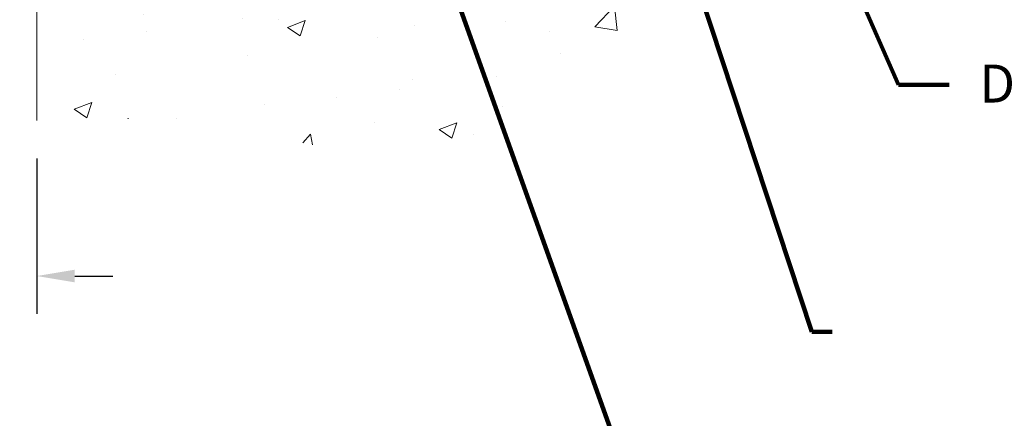
# Model space of a CAD drawing. Units: inches. Extents: x 34.4 to 83.8, y -2.8 to 37.2.
# Drawn here: x 58 to 65.2, y 11 to 13.9 of the extents above; entities that cross this region are included whole.
import ezdxf

# ---------------------------------------------------------------- set-up
doc = ezdxf.new("R2010")
doc.units = ezdxf.units.IN
doc.header["$MEASUREMENT"] = 0
for name, color, linetype, lineweight in [('CONCRETE - H', 130, 'Continuous', 9), ('CONCRETE - L', 132, 'Continuous', 13), ('DIMS', 50, 'Continuous', 25), ('TEXT - 4', 241, 'Continuous', 25)]:
    doc.layers.add(name, color=color, linetype=linetype, lineweight=lineweight)
doc.styles.add('ROMANS', font='romans', dxfattribs={"width": 0.9})
doc.styles.get("Standard").update_dxf_attribs({"font": 'arial.ttf'})
doc.dimstyles.get("Standard").update_dxf_attribs({"dimtxt": 0.18, "dimasz": 0.18, "dimexe": 0.18, "dimexo": 0.0625, "dimgap": 0.09, "dimtad": 0, "dimtih": 1, "dimtoh": 1, "dimdec": 4, "dimzin": 0, "dimdsep": 46, "dimtxsty": 'Standard', "dimcen": 0.09, "dimadec": 0, "dimazin": 0, "dimtfac": 1, "dimtdec": 4, "dimtofl": 0, "dimtmove": 0, "dimatfit": 3, "dimfxl": 1, "dimtolj": 1, "dimtzin": 0, "dimarcsym": 0})
doc.dimstyles.new('STANDARD$0', dxfattribs={"dimtxt": 0.18, "dimasz": 0.18, "dimexe": 0.18, "dimexo": 0.0625, "dimgap": 0.09, "dimtad": 0, "dimtih": 1, "dimtoh": 1, "dimdec": 4, "dimzin": 0, "dimdsep": 46, "dimtxsty": 'ROMANS', "dimcen": 0.09, "dimadec": 0, "dimazin": 0, "dimtfac": 1, "dimtdec": 4, "dimtofl": 0, "dimtmove": 0, "dimatfit": 3, "dimfxl": 1, "dimtolj": 1, "dimtzin": 0, "dimarcsym": 0})

# ---------------------------------------------------------------- blocks, each defined once
blk = doc.blocks.new('*D9')
at = {"layer": 'DEFPOINTS', "color": 0, "transparency": 16777216}
for p in [(55.10194936835222, 13.19555312824494), (58.10231217048073, 13.19269842384742), (58.10231217048073, 12.04442441710657)]:
    blk.add_point(p, dxfattribs=at)
at = {"layer": 'DIMS', "color": 0, "lineweight": -2, "transparency": 16777216}
for p, q in [((55.10194936835222, 12.91555312824494), (55.10194936835222, 11.76442441710657)), ((58.10231217048073, 12.91269842384742), (58.10231217048073, 11.76442441710657)), ((54.82194936835222, 12.04442441710657), (54.54194936835222, 12.04442441710657)), ((58.38231217048073, 12.04442441710657), (58.66231217048073, 12.04442441710657))]:
    blk.add_line(p, q, dxfattribs=at)
at = {"layer": 'DIMS', "color": 0, "transparency": 16777216}
for points in [[(54.82194936835222, 12.09109108377324), (54.82194936835222, 11.9977577504399), (55.10194936835222, 12.04442441710657)], [(58.38231217048073, 12.09109108377324), (58.38231217048073, 11.9977577504399), (58.10231217048073, 12.04442441710657)]]:
    blk.add_solid(points, dxfattribs=at)
at = {"layer": 'DIMS', "color": 0, "transparency": 16777216, "insert": (56.56915776159281, 12.04442441710657), "char_height": 0.28, "attachment_point": 5, "style": 'ROMANS'}
blk.add_mtext('\\A1;3 IN \\P [76.2mm]', dxfattribs=at)

msp = doc.modelspace()

# ---------------------------------------------------------------- hatches: boundary and pattern name
at = {"layer": 'CONCRETE - H'}
h = msp.add_hatch(dxfattribs=at)
h.set_pattern_fill('AR-CONC', color=256, scale=0.1875)
h.set_pattern_definition([(49.99999999999999, (319.8728126989122, 670.175113248066), (1.344862842376413, -0.1176602530923658), [0.140625, -1.546875]), (355, (319.8728126989122, 670.175113248066), (-0.260158750524375, 1.410360250687522), [0.1125, -1.2375]), (100.45144446, (319.9848846007872, 670.165308228066), (1.084704087613335, 1.29269998306618), [0.1195128599999999, -1.314641459999998]), (46.18420000000002, (319.8728126989122, 670.550113248066), (2.001077495009198, -0.3103486514870185), [0.2109374999999998, -2.320312499999997]), (96.63563549, (320.0395690957872, 670.524250797441), (1.752491148139178, 1.826472376452282), [0.17926939125, -1.9719633]), (351.1841639899999, (319.8728126989122, 670.550113248066), (1.7524911469777, 1.826472375506232), [0.16875, -1.856250001875]), (21, (320.0603126989122, 670.456363248066), (1.119200722722116, -0.7549104199975103), [0.140625, -1.546875]), (326.0000000000001, (320.0603126989122, 670.456363248066), (0.4562162473529657, 1.359656334462849), [0.1125, -1.2375]), (71.45144474, (320.1535794251622, 670.393454046816), (1.575416956368696, 0.6047459115119134), [0.11951285625, -1.31464146]), (37.50000000000001, (319.8728126989122, 670.175113248066), (0.02279972871992, 0.6241759759337091), [0, -1.2225, 0, -1.25625, 0, -1.2421875]), (7.499999999999999, (319.8728126989122, 670.175113248066), (0.4932553827040286, 0.7395219597794255), [0, -0.7162499999999999, 0, -1.194375, 0, -0.4734375]), (327.5, (319.4546876989122, 670.175113248066), (1.000917067823267, -0.04229038450196204), [0, -0.46875, 0, -1.4625, 0, -1.940625]), (317.5, (319.2671876989122, 670.175113248066), (1.093474067516974, 0.1876968418730957), [0, -0.609375, 0, -0.97125, 0, -1.378125])])
edge = h.paths.add_edge_path()
edge.add_line((65.21352626608683, 15.20604501330953), (61.50803747004016, 15.20604501329908))
edge.add_line((61.50803747004016, 15.20604501329908), (61.50803747004244, 14.39036567096909))
edge.add_line((61.50803747004244, 14.39036567096909), (61.24245304049651, 14.46354147726706))
edge.add_line((61.24245304049651, 14.46354147726706), (61.35270485528605, 14.36009719670037))
edge.add_line((61.35270485528605, 14.36009719670037), (61.04055485957821, 14.40919506338068))
edge.add_line((61.04055485957821, 14.40919506338068), (61.04055485957593, 15.20604501329771))
edge.add_line((61.04055485957593, 15.20604501329771), (58.10231217047505, 15.20604501328953))
edge.add_line((58.10231217047505, 15.20604501328953), (58.10231217048096, 13.19269842384742))
edge.add_spline(control_points=[(58.1675841309289, 13.19269842384765), (58.60715108637726, 13.20958788144443), (59.53864670186437, 13.24537868761044), (61.3409362761044, 12.55500538530541), (62.65625793935902, 14.55303204779906), (64.99653357753931, 14.05991592405846), (65.17630017226844, 15.00942129621691), (65.21352626608683, 15.20604501330953)], knot_values=[0, 0, 0, 0, 1.332308185978019, 2.823322404776507, 5.141569464197608, 7.287758576092848, 7.848260585836935, 7.848260585836935, 7.848260585836935, 7.848260585836935], degree=3, periodic=0)

# ---------------------------------------------------------------- linework, layer by layer
at = {"layer": 'CONCRETE - L'}
msp.add_line((58.10231217047527, 15.20604501328953), (58.10231217048073, 13.19269842384742), dxfattribs=at)

# ---------------------------------------------------------------- texts
at = {"layer": 'TEXT - 4', "insert": (71.00178343146666, 13.60662095645804), "char_height": 0.28, "attachment_point": 3, "style": 'ROMANS'}
msp.add_mtext_dynamic_manual_height_columns('DECK WATERPROOFING OVERLAY \\PFULLY ADHERED TO FP SIDE FLASHING SHEET', width=6.073417626225591, gutter_width=90, heights=[0], dxfattribs=at)

# ---------------------------------------------------------------- dimensions: what is measured, and where the dimension line sits
at = {"layer": 'DIMS'}
dim = msp.add_linear_dim(base=(58.10231217048073, 12.04442441710657), p1=(55.10194936835222, 13.19555312824494), p2=(58.10231217048073, 13.19269842384742), text='<> \\P[]', dimstyle='STANDARD$0', override={"dimtxt": 0.28, "dimasz": 0.28, "dimexe": 0.28, "dimexo": 0.28, "dimgap": 0.28, "dimlunit": 5, "dimpost": ' IN', "dimfrac": 2}, dxfattribs=at)
dim.commit()
dim.dimension.update_dxf_attribs({"geometry": '*D9', "text_midpoint": (56.56915776159281, 12.04442441710657), "dimtype": 160})

# ---------------------------------------------------------------- leaders
at = {"layer": 'TEXT - 4'}
for points in [[(62.56218667615519, 15.45816282276203), (63.82513838231267, 11.63223511307316), (63.97541128206382, 11.63230987039262)], [(58.40381044161678, 15.40450427509168), (53.98586677826216, 13.65900328193615), (53.71788983871676, 13.65900328193615)], [(63.62181518193188, 15.3744267307284), (64.4638115302194, 13.45652239283615), (64.8379298858759, 13.45607967806515)], [(61.06437498981126, 14.48066902556454), (62.72341225069425, 9.830588004178452), (62.95040432534364, 9.830659951770457)]]:
    msp.add_leader(points, dimstyle='Standard', override={"dimtxt": 0.7, "dimasz": 0.28, "dimexe": 0.5, "dimexo": 0.5, "dimtih": 0, "dimtoh": 0, "dimdle": 0.05, "dimclrd": 256, "dimclre": 256, "dimclrt": 256, "dimtfac": 0.3, "dimlwd": 65535, "dimlwe": 65535}, dxfattribs=at)

doc.saveas('drawing.dxf')
